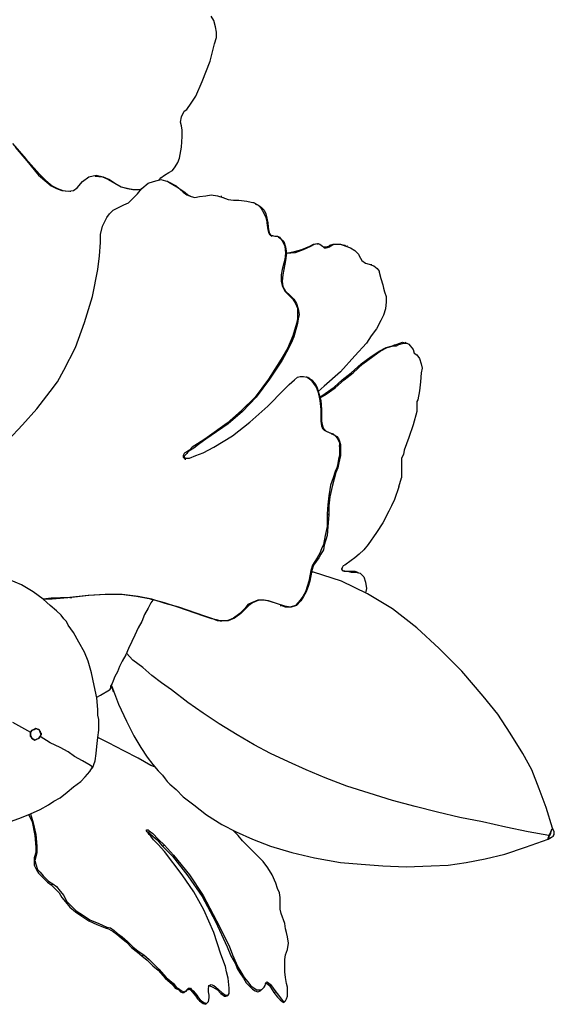
# Model space of a CAD drawing. Units: inches. Extents: x -20.5 to 70.8, y -61.6 to 7.8.
# Drawn here: x 10.4 to 18.6, y -26.3 to -11.2 of the extents above; entities that cross this region are included whole.
import ezdxf

# ---------------------------------------------------------------- set-up
doc = ezdxf.new("R2010")
doc.units = ezdxf.units.IN
doc.header["$MEASUREMENT"] = 0
doc.layers.add('Layer 1', color=7, linetype='Continuous', true_color=0x000000)

msp = doc.modelspace()

# ---------------------------------------------------------------- linework, layer by layer
at = {"layer": 'Layer 1', "color": 18, "lineweight": 25, "true_color": 0x000000}
for points in [[(13.363, -11.165), (13.322, -11.096)], [(13.391, -11.262), (13.363, -11.165)], [(13.405, -11.345), (13.391, -11.262)], [(13.405, -11.427), (13.405, -11.345)], [(13.377, -11.524), (13.405, -11.427)], [(13.308, -11.787), (13.377, -11.524)], [(13.184, -12.104), (13.308, -11.787)], [(13.087, -12.325), (13.184, -12.104)], [(13.018, -12.436), (13.087, -12.325)], [(12.866, -12.643), (12.907, -12.56)], [(12.907, -12.56), (12.949, -12.532)], [(12.949, -12.532), (13.018, -12.436)], [(12.852, -12.726), (12.866, -12.643)], [(12.866, -12.781), (12.852, -12.726)], [(12.88, -12.85), (12.866, -12.781)], [(12.88, -12.947), (12.88, -12.85)], [(12.866, -13.113), (12.88, -12.947)], [(10.269, -13.057), (10.476, -13.292)], [(10.311, -13.113), (10.49, -13.32)], [(12.838, -13.278), (12.866, -13.113)], [(10.476, -13.292), (10.684, -13.527)], [(10.49, -13.32), (10.67, -13.541)], [(12.811, -13.347), (12.838, -13.278)], [(12.673, -13.499), (12.728, -13.472)], [(12.728, -13.472), (12.769, -13.416)], [(12.769, -13.416), (12.811, -13.347)], [(10.684, -13.527), (10.67, -13.541)], [(10.67, -13.541), (10.766, -13.624)], [(10.684, -13.527), (10.78, -13.624)], [(10.766, -13.624), (10.863, -13.707)], [(10.78, -13.624), (10.877, -13.707)], [(11.347, -13.637), (11.443, -13.568)], [(11.443, -13.568), (11.554, -13.541)], [(11.54, -13.555), (11.651, -13.568)], [(11.554, -13.541), (11.664, -13.568)], [(11.651, -13.568), (11.747, -13.61)], [(11.664, -13.568), (11.761, -13.61)], [(11.747, -13.61), (11.844, -13.665)], [(11.761, -13.61), (11.844, -13.665)], [(12.438, -13.637), (12.548, -13.61)], [(12.521, -13.624), (12.548, -13.582)], [(12.548, -13.582), (12.604, -13.541)], [(12.548, -13.61), (12.659, -13.637)], [(12.604, -13.541), (12.673, -13.499)], [(10.863, -13.707), (10.946, -13.748)], [(10.877, -13.707), (10.96, -13.748)], [(10.946, -13.748), (11.029, -13.776)], [(10.96, -13.748), (11.043, -13.776)], [(11.029, -13.776), (11.126, -13.789)], [(11.043, -13.776), (11.126, -13.789)], [(11.126, -13.789), (11.209, -13.776)], [(11.209, -13.776), (11.264, -13.734)], [(11.264, -13.734), (11.347, -13.637)], [(11.844, -13.665), (11.941, -13.72)], [(11.844, -13.665), (11.941, -13.72)], [(11.941, -13.72), (12.037, -13.748)], [(11.941, -13.72), (12.051, -13.748)], [(12.037, -13.748), (12.12, -13.762)], [(12.051, -13.748), (12.134, -13.762)], [(12.12, -13.762), (12.203, -13.762)], [(12.134, -13.762), (12.217, -13.762)], [(12.189, -13.831), (12.258, -13.748)], [(12.203, -13.762), (12.217, -13.762)], [(12.217, -13.762), (12.244, -13.762)], [(12.258, -13.748), (12.355, -13.665)], [(12.355, -13.665), (12.438, -13.637)], [(12.659, -13.637), (12.645, -13.637)], [(12.659, -13.637), (12.673, -13.651)], [(12.659, -13.637), (12.783, -13.707)], [(12.673, -13.651), (12.797, -13.72)], [(12.783, -13.707), (12.894, -13.803)], [(12.797, -13.72), (12.921, -13.803)], [(11.153, -13.789), (11.167, -13.789)], [(12.051, -13.969), (12.12, -13.9)], [(12.12, -13.9), (12.189, -13.831)], [(12.894, -13.803), (12.921, -13.803)], [(12.894, -13.803), (12.949, -13.845)], [(12.921, -13.803), (12.963, -13.845)], [(12.949, -13.845), (13.018, -13.872)], [(12.963, -13.845), (13.018, -13.872)], [(13.018, -13.872), (13.073, -13.886)], [(13.073, -13.886), (13.142, -13.872)], [(13.142, -13.872), (13.239, -13.858)], [(13.239, -13.858), (13.322, -13.845)], [(13.322, -13.845), (13.419, -13.858)], [(13.419, -13.858), (13.501, -13.886)], [(13.488, -13.872), (13.474, -13.872)], [(13.501, -13.886), (13.515, -13.886)], [(13.501, -13.886), (13.584, -13.914)], [(13.584, -13.914), (13.667, -13.928)], [(13.667, -13.928), (13.75, -13.928)], [(13.75, -13.928), (13.874, -13.941)], [(11.816, -14.08), (11.927, -14.024)], [(11.927, -14.024), (11.982, -13.997)], [(11.982, -13.997), (12.051, -13.969)], [(13.874, -13.941), (13.985, -13.969)], [(13.985, -13.969), (13.971, -13.969)], [(13.985, -13.969), (14.04, -13.997)], [(13.999, -13.983), (14.054, -14.01)], [(14.04, -13.997), (14.082, -14.038)], [(14.054, -14.01), (14.095, -14.038)], [(14.082, -14.038), (14.109, -14.08)], [(14.095, -14.038), (14.137, -14.08)], [(11.651, -14.328), (11.72, -14.19)], [(11.72, -14.19), (11.761, -14.135)], [(11.761, -14.135), (11.816, -14.08)], [(14.109, -14.08), (14.137, -14.135)], [(14.137, -14.08), (14.164, -14.135)], [(14.137, -14.135), (14.164, -14.19)], [(14.164, -14.135), (14.178, -14.204)], [(14.164, -14.19), (14.178, -14.259)], [(14.178, -14.204), (14.192, -14.273)], [(11.623, -14.452), (11.651, -14.328)], [(14.178, -14.259), (14.178, -14.273)], [(14.178, -14.273), (14.192, -14.287)], [(14.178, -14.273), (14.192, -14.383)], [(14.192, -14.273), (14.192, -14.287)], [(14.192, -14.287), (14.206, -14.383)], [(11.623, -14.577), (11.623, -14.452)], [(14.192, -14.383), (14.206, -14.425)], [(14.206, -14.383), (14.22, -14.439)], [(14.206, -14.425), (14.22, -14.452)], [(14.22, -14.439), (14.234, -14.466)], [(14.22, -14.452), (14.247, -14.466)], [(14.234, -14.466), (14.261, -14.48)], [(14.247, -14.466), (14.303, -14.48)], [(14.303, -14.48), (14.344, -14.48)], [(14.344, -14.48), (14.372, -14.494)], [(14.358, -14.494), (14.344, -14.48)], [(14.358, -14.494), (14.385, -14.508)], [(14.372, -14.494), (14.413, -14.549)], [(14.385, -14.508), (14.441, -14.563)], [(11.609, -14.784), (11.623, -14.577)], [(14.413, -14.549), (14.455, -14.632)], [(14.441, -14.563), (14.468, -14.646)], [(14.455, -14.632), (14.468, -14.743)], [(14.468, -14.646), (14.482, -14.743)], [(14.717, -14.687), (14.841, -14.632)], [(14.745, -14.687), (14.855, -14.632)], [(14.841, -14.632), (14.897, -14.604)], [(14.841, -14.632), (14.855, -14.632)], [(14.855, -14.632), (14.91, -14.604)], [(14.897, -14.604), (14.952, -14.591)], [(14.91, -14.604), (14.966, -14.591)], [(14.952, -14.591), (14.966, -14.604)], [(14.966, -14.591), (14.993, -14.604)], [(14.979, -14.604), (14.966, -14.591)], [(14.993, -14.604), (15.035, -14.632)], [(15.035, -14.632), (15.062, -14.66)], [(15.048, -14.646), (15.076, -14.646)], [(15.062, -14.66), (15.09, -14.66)], [(15.076, -14.646), (15.131, -14.632)], [(15.09, -14.66), (15.145, -14.646)], [(15.131, -14.632), (15.145, -14.618)], [(15.145, -14.618), (15.2, -14.604)], [(15.145, -14.618), (15.159, -14.632)], [(15.145, -14.646), (15.159, -14.632)], [(15.159, -14.632), (15.214, -14.604)], [(15.2, -14.604), (15.297, -14.604)], [(15.214, -14.604), (15.311, -14.604)], [(15.297, -14.604), (15.38, -14.618)], [(15.311, -14.604), (15.394, -14.632)], [(15.38, -14.618), (15.394, -14.632)], [(15.394, -14.632), (15.463, -14.66)], [(15.421, -14.632), (15.408, -14.632)], [(15.463, -14.66), (15.532, -14.701)], [(11.581, -14.991), (11.609, -14.784)], [(14.468, -14.743), (14.455, -14.839)], [(14.482, -14.743), (14.468, -14.853)], [(14.482, -14.743), (14.606, -14.715)], [(14.482, -14.743), (14.62, -14.729)], [(14.606, -14.715), (14.717, -14.687)], [(14.62, -14.729), (14.745, -14.687)], [(15.532, -14.701), (15.587, -14.756)], [(15.587, -14.756), (15.601, -14.784)], [(15.601, -14.784), (15.642, -14.853)], [(14.441, -14.894), (14.413, -14.991)], [(14.455, -14.839), (14.441, -14.894)], [(14.441, -14.894), (14.455, -14.908)], [(14.455, -14.908), (14.441, -14.991)], [(14.468, -14.853), (14.455, -14.908)], [(15.642, -14.853), (15.698, -14.894)], [(15.698, -14.894), (15.753, -14.908)], [(15.753, -14.908), (15.822, -14.936)], [(15.794, -14.922), (15.767, -14.922)], [(15.822, -14.936), (15.877, -14.977)], [(15.877, -14.977), (15.905, -15.019)], [(11.499, -15.406), (11.581, -14.991)], [(14.413, -14.991), (14.399, -15.074)], [(14.399, -15.074), (14.399, -15.171)], [(14.427, -15.074), (14.413, -15.171)], [(14.441, -14.991), (14.427, -15.074)], [(15.905, -15.019), (15.905, -15.033)], [(15.905, -15.033), (15.933, -15.129)], [(15.933, -15.129), (15.96, -15.226)], [(14.399, -15.171), (14.413, -15.24)], [(14.413, -15.171), (14.427, -15.254)], [(14.413, -15.24), (14.455, -15.323)], [(14.427, -15.254), (14.468, -15.323)], [(15.96, -15.226), (15.974, -15.281)], [(15.974, -15.281), (15.988, -15.336)], [(11.374, -15.806), (11.499, -15.406)], [(14.455, -15.323), (14.524, -15.392)], [(14.468, -15.323), (14.537, -15.392)], [(14.524, -15.392), (14.537, -15.392)], [(14.524, -15.392), (14.579, -15.447)], [(14.537, -15.392), (14.593, -15.447)], [(15.988, -15.336), (16.015, -15.406)], [(16.015, -15.406), (16.015, -15.488)], [(14.579, -15.447), (14.62, -15.516)], [(14.593, -15.447), (14.634, -15.516)], [(14.62, -15.516), (14.648, -15.585)], [(14.634, -15.516), (14.662, -15.599)], [(14.648, -15.585), (14.648, -15.682)], [(16.015, -15.488), (16.002, -15.599)], [(14.648, -15.682), (14.648, -15.751)], [(14.662, -15.599), (14.676, -15.682)], [(14.676, -15.682), (14.662, -15.751)], [(15.974, -15.696), (15.933, -15.778)], [(16.002, -15.599), (15.974, -15.696)], [(11.236, -16.193), (11.374, -15.806)], [(14.634, -15.82), (14.579, -16.013)], [(14.648, -15.82), (14.593, -16.027)], [(14.648, -15.751), (14.634, -15.82)], [(14.662, -15.751), (14.648, -15.82)], [(15.933, -15.778), (15.863, -15.903)], [(14.579, -16.013), (14.537, -16.11)], [(14.593, -16.027), (14.551, -16.124)], [(14.579, -16.013), (14.593, -16.027)], [(15.781, -16.013), (15.712, -16.124)], [(15.863, -15.903), (15.781, -16.013)], [(11.057, -16.538), (11.236, -16.193)], [(14.537, -16.11), (14.496, -16.207)], [(14.551, -16.124), (14.51, -16.207)], [(15.712, -16.124), (15.532, -16.317)], [(15.905, -16.248), (16.015, -16.193)], [(15.919, -16.248), (16.029, -16.193)], [(16.015, -16.193), (16.112, -16.165)], [(16.029, -16.193), (16.126, -16.165)], [(16.112, -16.165), (16.14, -16.151)], [(16.112, -16.165), (16.126, -16.165)], [(16.126, -16.165), (16.167, -16.165)], [(16.14, -16.151), (16.181, -16.138)], [(16.167, -16.165), (16.195, -16.151)], [(16.181, -16.138), (16.264, -16.11)], [(16.195, -16.151), (16.278, -16.124)], [(16.264, -16.11), (16.305, -16.124)], [(16.278, -16.124), (16.333, -16.124)], [(16.319, -16.124), (16.305, -16.11)], [(16.333, -16.124), (16.361, -16.138)], [(16.361, -16.138), (16.43, -16.22)], [(14.496, -16.207), (14.399, -16.372)], [(14.51, -16.207), (14.413, -16.386)], [(15.532, -16.317), (15.311, -16.566)], [(15.629, -16.442), (15.781, -16.331)], [(15.656, -16.442), (15.808, -16.331)], [(15.781, -16.331), (15.905, -16.248)], [(15.808, -16.331), (15.919, -16.248)], [(16.43, -16.22), (16.444, -16.276)], [(16.444, -16.276), (16.485, -16.303)], [(16.485, -16.303), (16.526, -16.359)], [(14.399, -16.372), (14.206, -16.676)], [(14.413, -16.386), (14.22, -16.676)], [(15.477, -16.58), (15.629, -16.442)], [(15.504, -16.58), (15.656, -16.442)], [(16.526, -16.359), (16.554, -16.442)], [(16.554, -16.442), (16.568, -16.511)], [(10.96, -16.718), (11.057, -16.538)], [(14.606, -16.69), (14.648, -16.649)], [(14.648, -16.649), (14.689, -16.635)], [(14.689, -16.635), (14.745, -16.635)], [(14.745, -16.635), (14.8, -16.649)], [(14.8, -16.649), (14.786, -16.649)], [(14.8, -16.649), (14.855, -16.69)], [(14.814, -16.649), (14.827, -16.663)], [(15.311, -16.566), (15.062, -16.787)], [(15.339, -16.69), (15.477, -16.58)], [(15.366, -16.69), (15.504, -16.58)], [(16.554, -16.58), (16.54, -16.718)], [(16.568, -16.511), (16.554, -16.58)], [(10.849, -16.87), (10.96, -16.718)], [(14.206, -16.676), (13.999, -16.953)], [(14.22, -16.676), (14.013, -16.953)], [(14.441, -16.842), (14.524, -16.759)], [(14.524, -16.759), (14.606, -16.69)], [(14.827, -16.663), (14.869, -16.69)], [(14.855, -16.69), (14.897, -16.745)], [(14.869, -16.69), (14.924, -16.745)], [(14.897, -16.745), (14.938, -16.801)], [(14.924, -16.745), (14.952, -16.814)], [(14.938, -16.801), (14.966, -16.884)], [(15.062, -16.787), (14.966, -16.87)], [(15.076, -16.897), (15.214, -16.801)], [(15.214, -16.801), (15.339, -16.69)], [(15.228, -16.814), (15.366, -16.69)], [(16.54, -16.718), (16.526, -16.856)], [(10.642, -17.132), (10.849, -16.87)], [(13.999, -16.953), (13.792, -17.16)], [(14.013, -16.953), (13.805, -17.174)], [(13.999, -16.953), (14.013, -16.953)], [(14.192, -17.091), (14.441, -16.842)], [(14.952, -16.814), (14.979, -16.897)], [(14.966, -16.884), (14.993, -17.008)], [(14.979, -16.897), (15.007, -17.008)], [(14.993, -16.953), (15.076, -16.897)], [(14.993, -16.966), (15.09, -16.911)], [(15.076, -16.897), (15.09, -16.911)], [(15.09, -16.911), (15.228, -16.814)], [(16.526, -16.856), (16.499, -16.994)], [(13.916, -17.339), (14.192, -17.091)], [(14.993, -17.008), (15.007, -17.146)], [(15.007, -17.008), (15.021, -17.146)], [(16.499, -16.994), (16.485, -17.022)], [(16.485, -17.022), (16.485, -17.077)], [(16.485, -17.077), (16.485, -17.146)], [(10.421, -17.381), (10.642, -17.132)], [(13.792, -17.16), (13.571, -17.353)], [(13.805, -17.174), (13.584, -17.367)], [(15.007, -17.146), (15.007, -17.215)], [(15.007, -17.215), (15.021, -17.229)], [(15.007, -17.215), (15.007, -17.326)], [(15.021, -17.146), (15.021, -17.229)], [(15.021, -17.229), (15.021, -17.326)], [(16.485, -17.174), (16.43, -17.381)], [(16.485, -17.146), (16.485, -17.174)], [(10.2, -17.616), (10.421, -17.381)], [(13.571, -17.353), (13.225, -17.602)], [(13.584, -17.367), (13.239, -17.602)], [(13.653, -17.547), (13.916, -17.339)], [(15.007, -17.326), (15.021, -17.395)], [(15.021, -17.326), (15.035, -17.395)], [(15.021, -17.395), (15.035, -17.436)], [(15.035, -17.395), (15.048, -17.436)], [(16.43, -17.381), (16.361, -17.574)], [(13.363, -17.726), (13.653, -17.547)], [(15.035, -17.436), (15.062, -17.464)], [(15.048, -17.436), (15.09, -17.477)], [(15.062, -17.464), (15.145, -17.505)], [(15.09, -17.477), (15.145, -17.505)], [(15.145, -17.505), (15.2, -17.519)], [(15.173, -17.519), (15.159, -17.505)], [(15.173, -17.519), (15.214, -17.533)], [(15.2, -17.519), (15.242, -17.56)], [(15.214, -17.533), (15.256, -17.56)], [(15.242, -17.56), (15.269, -17.602)], [(15.256, -17.56), (15.283, -17.588)], [(13.115, -17.671), (13.032, -17.726)], [(13.129, -17.685), (13.059, -17.74)], [(13.225, -17.602), (13.115, -17.671)], [(13.239, -17.602), (13.129, -17.685)], [(15.269, -17.602), (15.297, -17.657)], [(15.283, -17.588), (15.297, -17.629)], [(15.297, -17.629), (15.311, -17.685)], [(15.297, -17.657), (15.297, -17.698)], [(15.297, -17.712), (15.297, -17.698)], [(15.297, -17.698), (15.297, -17.712)], [(15.297, -17.712), (15.297, -17.754)], [(15.311, -17.685), (15.311, -17.768)], [(16.361, -17.574), (16.292, -17.768)], [(12.907, -17.823), (12.894, -17.85)], [(12.894, -17.85), (12.894, -17.864)], [(12.921, -17.809), (12.907, -17.823)], [(12.921, -17.85), (12.907, -17.864)], [(12.949, -17.795), (12.921, -17.809)], [(12.935, -17.837), (12.921, -17.85)], [(12.949, -17.823), (12.935, -17.837)], [(12.99, -17.768), (12.949, -17.795)], [(12.963, -17.795), (12.949, -17.823)], [(13.004, -17.768), (12.963, -17.795)], [(13.032, -17.726), (12.99, -17.768)], [(12.99, -17.892), (13.087, -17.85)], [(13.059, -17.74), (13.004, -17.768)], [(13.087, -17.85), (13.198, -17.809)], [(13.198, -17.809), (13.363, -17.726)], [(15.297, -17.85), (15.283, -17.906)], [(15.297, -17.754), (15.311, -17.768)], [(15.297, -17.754), (15.297, -17.85)], [(15.311, -17.85), (15.297, -17.919)], [(15.311, -17.768), (15.311, -17.85)], [(16.278, -17.837), (16.25, -17.892)], [(16.292, -17.768), (16.278, -17.837)], [(12.894, -17.864), (12.894, -17.878)], [(12.894, -17.878), (12.907, -17.878)], [(12.894, -17.878), (12.907, -17.892)], [(12.907, -17.864), (12.907, -17.878)], [(12.907, -17.878), (12.921, -17.892)], [(12.907, -17.892), (12.935, -17.892)], [(12.921, -17.892), (12.921, -17.906)], [(12.921, -17.906), (12.935, -17.906)], [(12.935, -17.892), (12.99, -17.892)], [(15.269, -17.975), (15.256, -18.044)], [(15.283, -17.906), (15.269, -17.975)], [(15.283, -17.989), (15.269, -18.044)], [(15.297, -17.919), (15.283, -17.989)], [(16.25, -17.892), (16.25, -17.961)], [(16.25, -17.961), (16.25, -18.016)], [(15.228, -18.099), (15.2, -18.196)], [(15.242, -18.113), (15.214, -18.21)], [(15.256, -18.044), (15.228, -18.099)], [(15.228, -18.099), (15.242, -18.113)], [(15.269, -18.044), (15.242, -18.113)], [(16.25, -18.016), (16.25, -18.099)], [(16.25, -18.099), (16.25, -18.168)], [(15.159, -18.306), (15.131, -18.472)], [(15.187, -18.306), (15.145, -18.486)], [(15.2, -18.196), (15.159, -18.306)], [(15.214, -18.21), (15.187, -18.306)], [(16.209, -18.334), (16.25, -18.196)], [(16.25, -18.168), (16.25, -18.196)], [(16.209, -18.334), (16.14, -18.527)], [(15.118, -18.61), (15.104, -18.748)], [(15.131, -18.472), (15.118, -18.61)], [(15.145, -18.486), (15.131, -18.624)], [(16.14, -18.527), (16.098, -18.624)], [(15.104, -18.748), (15.131, -18.762)], [(15.104, -18.748), (15.104, -18.942)], [(15.131, -18.762), (15.118, -18.942)], [(15.131, -18.624), (15.131, -18.762)], [(16.057, -18.707), (15.96, -18.886)], [(16.098, -18.624), (16.057, -18.707)], [(15.96, -18.886), (15.863, -19.038)], [(15.104, -18.942), (15.076, -19.08)], [(15.118, -18.942), (15.104, -19.08)], [(15.863, -19.038), (15.739, -19.218)], [(15.048, -19.218), (15.021, -19.287)], [(15.076, -19.08), (15.048, -19.218)], [(15.104, -19.08), (15.062, -19.232)], [(15.739, -19.218), (15.67, -19.301)], [(14.993, -19.356), (14.952, -19.425)], [(15.007, -19.37), (14.979, -19.425)], [(15.021, -19.287), (14.993, -19.356)], [(15.048, -19.301), (15.007, -19.37)], [(15.062, -19.232), (15.048, -19.301)], [(15.601, -19.37), (15.532, -19.425)], [(15.67, -19.301), (15.601, -19.37)], [(14.952, -19.425), (14.883, -19.536)], [(14.979, -19.425), (14.897, -19.536)], [(14.952, -19.425), (14.979, -19.425)], [(15.477, -19.467), (15.38, -19.536)], [(15.532, -19.425), (15.477, -19.467)], [(14.855, -19.618), (14.841, -19.701)], [(14.883, -19.536), (14.855, -19.618)], [(14.869, -19.618), (14.855, -19.701)], [(14.897, -19.536), (14.869, -19.618)], [(14.897, -19.646), (14.869, -19.646)], [(15.325, -19.784), (14.897, -19.646)], [(15.325, -19.591), (15.325, -19.605)], [(15.339, -19.591), (15.325, -19.591)], [(15.325, -19.605), (15.339, -19.605)], [(15.352, -19.549), (15.339, -19.577)], [(15.339, -19.577), (15.339, -19.591)], [(15.339, -19.605), (15.339, -19.618)], [(15.339, -19.618), (15.366, -19.632)], [(15.38, -19.536), (15.352, -19.549)], [(15.352, -19.618), (15.408, -19.632)], [(15.366, -19.632), (15.421, -19.632)], [(15.408, -19.632), (15.463, -19.632)], [(15.421, -19.632), (15.477, -19.646)], [(15.463, -19.632), (15.477, -19.646)], [(15.463, -19.632), (15.532, -19.632)], [(15.477, -19.646), (15.546, -19.646)], [(15.532, -19.632), (15.573, -19.646)], [(15.546, -19.646), (15.615, -19.66)], [(15.587, -19.66), (15.573, -19.646)], [(15.615, -19.66), (15.67, -19.715)], [(10.407, -19.839), (10.214, -19.757)], [(14.827, -19.784), (14.8, -19.867)], [(14.841, -19.784), (14.814, -19.867)], [(14.841, -19.701), (14.827, -19.784)], [(14.827, -19.784), (14.841, -19.784)], [(14.855, -19.701), (14.841, -19.784)], [(15.725, -19.978), (15.325, -19.784)], [(15.67, -19.715), (15.698, -19.798)], [(15.698, -19.798), (15.712, -19.895)], [(10.587, -19.95), (10.407, -19.839)], [(10.739, -20.06), (10.587, -19.95)], [(14.772, -19.95), (14.731, -20.019)], [(14.786, -19.95), (14.745, -20.019)], [(14.8, -19.867), (14.772, -19.95)], [(14.814, -19.867), (14.786, -19.95)], [(15.712, -19.895), (15.698, -19.964)], [(16.112, -20.212), (15.725, -19.978)], [(10.863, -20.047), (10.739, -20.06)], [(10.849, -20.157), (10.739, -20.06)], [(10.877, -20.06), (10.753, -20.06)], [(11.153, -20.033), (10.863, -20.047)], [(11.181, -20.033), (10.877, -20.06)], [(11.43, -20.005), (11.153, -20.033)], [(11.153, -20.033), (11.181, -20.033)], [(11.443, -20.005), (11.181, -20.033)], [(11.692, -19.991), (11.43, -20.005)], [(11.706, -19.991), (11.443, -20.005)], [(11.941, -19.991), (11.692, -19.991)], [(11.954, -19.991), (11.706, -19.991)], [(12.175, -20.019), (11.941, -19.991)], [(12.203, -20.019), (11.954, -19.991)], [(12.396, -20.06), (12.175, -20.019)], [(12.41, -20.06), (12.203, -20.019)], [(12.396, -20.116), (12.355, -20.199)], [(12.396, -20.06), (12.41, -20.06)], [(12.604, -20.116), (12.396, -20.06)], [(12.424, -20.074), (12.396, -20.116)], [(12.617, -20.13), (12.41, -20.06)], [(12.811, -20.185), (12.604, -20.116)], [(12.825, -20.185), (12.617, -20.13)], [(13.943, -20.116), (13.888, -20.143)], [(13.957, -20.116), (13.902, -20.157)], [(14.04, -20.074), (13.943, -20.116)], [(14.054, -20.074), (13.957, -20.116)], [(14.123, -20.074), (14.04, -20.074)], [(14.137, -20.074), (14.054, -20.074)], [(14.192, -20.088), (14.123, -20.074)], [(14.206, -20.088), (14.137, -20.074)], [(14.33, -20.13), (14.192, -20.088)], [(14.33, -20.13), (14.206, -20.088)], [(14.455, -20.171), (14.33, -20.13)], [(14.689, -20.074), (14.62, -20.157)], [(14.703, -20.088), (14.634, -20.157)], [(14.731, -20.019), (14.689, -20.074)], [(14.745, -20.019), (14.703, -20.088)], [(10.946, -20.24), (10.849, -20.157)], [(11.015, -20.309), (10.946, -20.24)], [(12.355, -20.199), (12.3, -20.295)], [(13.211, -20.323), (12.811, -20.185)], [(13.225, -20.323), (12.825, -20.185)], [(13.764, -20.281), (13.667, -20.351)], [(13.778, -20.281), (13.681, -20.351)], [(13.847, -20.199), (13.764, -20.281)], [(13.861, -20.199), (13.778, -20.281)], [(13.888, -20.143), (13.847, -20.199)], [(13.847, -20.199), (13.861, -20.199)], [(13.902, -20.157), (13.861, -20.199)], [(14.385, -20.157), (14.399, -20.157)], [(14.468, -20.185), (14.399, -20.157)], [(14.455, -20.171), (14.468, -20.185)], [(14.537, -20.185), (14.455, -20.171)], [(14.551, -20.185), (14.468, -20.185)], [(14.62, -20.157), (14.537, -20.185)], [(14.634, -20.157), (14.551, -20.185)], [(16.485, -20.502), (16.112, -20.212)], [(11.057, -20.364), (11.015, -20.309)], [(11.098, -20.406), (11.057, -20.364)], [(11.126, -20.461), (11.098, -20.406)], [(12.258, -20.406), (12.203, -20.502)], [(12.3, -20.295), (12.258, -20.406)], [(13.336, -20.364), (13.211, -20.323)], [(13.35, -20.364), (13.225, -20.323)], [(13.405, -20.378), (13.336, -20.364)], [(13.419, -20.392), (13.35, -20.364)], [(13.46, -20.392), (13.405, -20.378)], [(13.488, -20.392), (13.419, -20.392)], [(13.46, -20.392), (13.488, -20.392)], [(13.515, -20.392), (13.46, -20.392)], [(13.529, -20.392), (13.488, -20.392)], [(13.571, -20.392), (13.515, -20.392)], [(13.584, -20.392), (13.529, -20.392)], [(13.667, -20.351), (13.571, -20.392)], [(13.681, -20.351), (13.584, -20.392)], [(11.209, -20.572), (11.126, -20.461)], [(11.291, -20.723), (11.209, -20.572)], [(12.203, -20.502), (12.148, -20.613)], [(16.83, -20.82), (16.485, -20.502)], [(11.374, -20.875), (11.291, -20.723)], [(12.106, -20.71), (12.051, -20.82)], [(12.148, -20.613), (12.106, -20.71)], [(11.43, -21.014), (11.374, -20.875)], [(12.051, -20.82), (12.01, -20.917)], [(12.12, -21), (12.023, -20.889)], [(12.12, -21), (12.023, -20.889)], [(17.176, -21.166), (16.83, -20.82)], [(11.485, -21.193), (11.43, -21.014)], [(11.954, -21.014), (11.913, -21.096)], [(12.01, -20.917), (11.954, -21.014)], [(12.272, -21.11), (12.12, -21)], [(12.272, -21.11), (12.12, -21)], [(11.526, -21.387), (11.485, -21.193)], [(11.885, -21.179), (11.844, -21.248)], [(11.913, -21.096), (11.885, -21.179)], [(12.41, -21.235), (12.272, -21.11)], [(12.41, -21.235), (12.272, -21.11)], [(17.507, -21.552), (17.176, -21.166)], [(11.816, -21.317), (11.802, -21.359)], [(11.844, -21.248), (11.816, -21.317)], [(12.562, -21.345), (12.41, -21.235)], [(12.562, -21.345), (12.41, -21.235)], [(12.714, -21.456), (12.562, -21.345)], [(12.714, -21.456), (12.562, -21.345)], [(11.568, -21.58), (11.526, -21.387)], [(11.623, -21.538), (11.761, -21.456)], [(11.775, -21.428), (11.761, -21.456)], [(11.761, -21.456), (11.775, -21.442)], [(11.802, -21.359), (11.775, -21.4)], [(11.775, -21.4), (11.775, -21.428)], [(11.775, -21.442), (11.789, -21.414)], [(11.789, -21.387), (11.816, -21.483)], [(11.789, -21.387), (11.899, -21.677)], [(11.789, -21.414), (11.789, -21.4)], [(11.816, -21.483), (11.83, -21.483)], [(12.963, -21.649), (12.714, -21.456)], [(12.963, -21.649), (12.714, -21.456)], [(11.568, -21.566), (11.623, -21.538)], [(11.581, -21.759), (11.568, -21.58)], [(17.728, -21.829), (17.507, -21.552)], [(11.581, -21.842), (11.581, -21.759)], [(11.899, -21.677), (12.023, -21.939)], [(13.198, -21.815), (12.963, -21.649)], [(13.198, -21.815), (12.963, -21.649)], [(11.595, -21.911), (11.581, -21.842)], [(11.595, -21.994), (11.595, -21.911)], [(12.023, -21.939), (12.134, -22.16)], [(13.446, -21.98), (13.198, -21.815)], [(13.446, -21.98), (13.198, -21.815)], [(17.922, -22.119), (17.728, -21.829)], [(10.269, -21.953), (10.545, -22.105)], [(10.545, -22.105), (10.573, -22.077)], [(10.573, -22.077), (10.545, -22.105)], [(10.573, -22.077), (10.601, -22.063)], [(10.601, -22.063), (10.573, -22.077)], [(10.601, -22.063), (10.628, -22.05)], [(10.628, -22.05), (10.601, -22.063)], [(10.628, -22.05), (10.67, -22.063)], [(10.67, -22.063), (10.628, -22.05)], [(10.67, -22.063), (10.697, -22.091)], [(10.684, -22.077), (10.67, -22.063)], [(10.697, -22.105), (10.684, -22.077)], [(10.697, -22.091), (10.697, -22.105)], [(11.581, -22.188), (11.595, -22.077)], [(11.595, -22.077), (11.595, -21.994)], [(13.722, -22.146), (13.446, -21.98)], [(13.722, -22.146), (13.446, -21.98)], [(10.545, -22.105), (10.545, -22.132)], [(10.545, -22.119), (10.545, -22.105)], [(10.545, -22.132), (10.545, -22.119)], [(10.545, -22.132), (10.545, -22.16)], [(10.545, -22.16), (10.545, -22.132)], [(10.545, -22.16), (10.559, -22.188)], [(10.545, -22.174), (10.545, -22.16)], [(10.559, -22.188), (10.545, -22.174)], [(10.559, -22.188), (10.587, -22.215)], [(10.573, -22.215), (10.559, -22.188)], [(10.587, -22.215), (10.573, -22.215)], [(10.587, -22.215), (10.615, -22.229)], [(10.615, -22.229), (10.587, -22.215)], [(10.615, -22.229), (10.642, -22.215)], [(10.642, -22.215), (10.615, -22.229)], [(10.642, -22.215), (10.67, -22.201)], [(10.67, -22.201), (10.642, -22.215)], [(10.67, -22.201), (10.697, -22.174)], [(10.697, -22.174), (10.67, -22.201)], [(10.697, -22.105), (10.711, -22.119)], [(10.711, -22.146), (10.697, -22.105)], [(10.711, -22.146), (10.697, -22.16)], [(10.697, -22.174), (10.711, -22.146)], [(10.697, -22.16), (10.697, -22.174)], [(10.849, -22.271), (10.697, -22.174)], [(10.711, -22.119), (10.711, -22.146)], [(11.568, -22.326), (11.581, -22.188)], [(11.747, -22.271), (11.581, -22.188)], [(12.134, -22.16), (12.244, -22.34)], [(13.985, -22.298), (13.722, -22.146)], [(13.985, -22.298), (13.722, -22.146)], [(18.115, -22.436), (17.922, -22.119)], [(11.001, -22.34), (10.849, -22.271)], [(11.126, -22.409), (11.001, -22.34)], [(11.554, -22.436), (11.568, -22.326)], [(11.982, -22.395), (11.747, -22.271)], [(12.203, -22.505), (11.982, -22.395)], [(12.244, -22.34), (12.341, -22.492)], [(14.234, -22.436), (13.985, -22.298)], [(14.234, -22.436), (13.985, -22.298)], [(11.222, -22.478), (11.126, -22.409)], [(11.347, -22.547), (11.222, -22.478)], [(11.443, -22.602), (11.347, -22.547)], [(11.499, -22.657), (11.54, -22.547)], [(11.54, -22.547), (11.554, -22.436)], [(12.396, -22.616), (12.203, -22.505)], [(12.341, -22.492), (12.424, -22.602)], [(14.51, -22.561), (14.234, -22.436)], [(14.51, -22.561), (14.234, -22.436)], [(18.253, -22.685), (18.115, -22.436)], [(11.485, -22.63), (11.443, -22.602)], [(11.457, -22.713), (11.499, -22.643)], [(11.499, -22.643), (11.485, -22.63)], [(12.465, -22.643), (12.396, -22.616)], [(12.424, -22.602), (12.507, -22.699)], [(12.507, -22.699), (12.576, -22.768)], [(14.786, -22.685), (14.51, -22.561)], [(14.786, -22.685), (14.51, -22.561)], [(15.076, -22.809), (14.786, -22.685)], [(15.076, -22.809), (14.786, -22.685)], [(18.364, -22.975), (18.253, -22.685)], [(11.319, -22.864), (11.388, -22.795)], [(11.388, -22.795), (11.457, -22.713)], [(12.576, -22.768), (12.617, -22.823)], [(12.617, -22.823), (12.645, -22.864)], [(15.408, -22.934), (15.076, -22.809)], [(15.408, -22.934), (15.076, -22.809)], [(11.112, -23.03), (11.209, -22.947)], [(11.209, -22.947), (11.319, -22.864)], [(12.645, -22.864), (12.686, -22.906)], [(12.686, -22.906), (12.783, -22.989)], [(12.783, -22.989), (12.894, -23.099)], [(15.753, -23.044), (15.408, -22.934)], [(15.753, -23.044), (15.408, -22.934)], [(18.474, -23.265), (18.364, -22.975)], [(10.905, -23.168), (11.001, -23.113)], [(11.001, -23.113), (11.112, -23.03)], [(12.894, -23.099), (13.059, -23.224)], [(16.112, -23.155), (15.753, -23.044)], [(16.112, -23.155), (15.753, -23.044)], [(16.457, -23.251), (16.112, -23.155)], [(16.457, -23.251), (16.112, -23.155)], [(10.545, -23.362), (10.697, -23.293)], [(10.697, -23.293), (10.822, -23.224)], [(10.822, -23.224), (10.905, -23.168)], [(13.059, -23.224), (13.253, -23.376)], [(16.803, -23.334), (16.457, -23.251)], [(16.803, -23.334), (16.457, -23.251)], [(18.571, -23.583), (18.474, -23.265)], [(10.255, -23.472), (10.407, -23.417)], [(10.407, -23.417), (10.545, -23.362)], [(10.518, -23.376), (10.573, -23.486)], [(10.545, -23.362), (10.587, -23.5)], [(13.253, -23.376), (13.488, -23.528)], [(17.148, -23.417), (16.803, -23.334)], [(17.148, -23.417), (16.803, -23.334)], [(17.493, -23.486), (17.148, -23.417)], [(17.493, -23.486), (17.148, -23.417)], [(10.573, -23.486), (10.615, -23.693)], [(10.587, -23.5), (10.628, -23.679)], [(12.327, -23.624), (12.327, -23.61)], [(12.327, -23.61), (12.341, -23.61)], [(12.341, -23.61), (12.355, -23.61)], [(12.355, -23.61), (12.369, -23.624)], [(13.488, -23.528), (13.709, -23.638)], [(17.852, -23.569), (17.493, -23.486)], [(17.852, -23.569), (17.493, -23.486)], [(18.198, -23.638), (17.852, -23.569)], [(18.198, -23.638), (17.852, -23.569)], [(18.557, -23.61), (18.543, -23.638)], [(18.571, -23.597), (18.557, -23.61)], [(18.557, -23.61), (18.571, -23.597)], [(18.557, -23.624), (18.557, -23.61)], [(18.571, -23.583), (18.571, -23.597)], [(18.598, -23.638), (18.571, -23.583)], [(18.598, -23.638), (18.571, -23.583)], [(10.615, -23.693), (10.628, -23.873)], [(10.628, -23.679), (10.642, -23.859)], [(12.341, -23.638), (12.327, -23.624)], [(12.341, -23.638), (12.355, -23.638)], [(12.355, -23.652), (12.341, -23.638)], [(12.355, -23.638), (12.396, -23.679)], [(12.369, -23.679), (12.355, -23.652)], [(12.369, -23.624), (12.424, -23.666)], [(12.396, -23.707), (12.369, -23.679)], [(12.396, -23.679), (12.493, -23.762)], [(12.438, -23.762), (12.396, -23.707)], [(12.424, -23.666), (12.507, -23.749)], [(12.507, -23.831), (12.438, -23.762)], [(12.493, -23.762), (12.576, -23.859)], [(12.507, -23.749), (12.604, -23.845)], [(13.736, -23.693), (13.667, -23.624)], [(13.709, -23.638), (13.957, -23.749)], [(13.805, -23.776), (13.736, -23.693)], [(13.957, -23.749), (14.234, -23.859)], [(18.156, -23.873), (18.502, -23.749)], [(18.516, -23.693), (18.198, -23.638)], [(18.516, -23.693), (18.198, -23.638)], [(18.516, -23.721), (18.502, -23.735)], [(18.502, -23.735), (18.516, -23.721)], [(18.502, -23.735), (18.502, -23.749)], [(18.502, -23.749), (18.502, -23.735)], [(18.502, -23.749), (18.529, -23.735)], [(18.502, -23.749), (18.529, -23.735)], [(18.529, -23.666), (18.516, -23.693)], [(18.516, -23.693), (18.516, -23.721)], [(18.516, -23.721), (18.516, -23.693)], [(18.516, -23.693), (18.529, -23.693)], [(18.543, -23.638), (18.529, -23.666)], [(18.529, -23.693), (18.543, -23.666)], [(18.529, -23.735), (18.557, -23.721)], [(18.529, -23.735), (18.557, -23.721)], [(18.543, -23.638), (18.557, -23.624)], [(18.543, -23.666), (18.543, -23.638)], [(18.557, -23.721), (18.585, -23.707)], [(18.557, -23.721), (18.585, -23.707)], [(18.585, -23.693), (18.598, -23.679)], [(18.585, -23.693), (18.598, -23.679)], [(18.585, -23.707), (18.585, -23.693)], [(18.585, -23.707), (18.585, -23.693)], [(18.598, -23.666), (18.598, -23.638)], [(18.598, -23.666), (18.598, -23.638)], [(18.598, -23.679), (18.598, -23.666)], [(18.598, -23.679), (18.598, -23.666)], [(10.628, -23.873), (10.628, -23.956)], [(10.642, -23.859), (10.642, -23.956)], [(12.604, -23.942), (12.507, -23.831)], [(12.576, -23.859), (12.604, -23.845)], [(12.576, -23.859), (12.728, -24.011)], [(12.604, -23.845), (12.742, -23.997)], [(13.874, -23.845), (13.805, -23.776)], [(13.999, -23.97), (13.874, -23.845)], [(14.234, -23.859), (14.565, -23.956)], [(17.839, -23.983), (18.156, -23.873)], [(10.628, -23.956), (10.601, -24.039)], [(10.601, -24.039), (10.628, -24.025)], [(10.601, -24.039), (10.601, -24.094)], [(10.628, -24.025), (10.615, -24.08)], [(10.642, -23.956), (10.628, -24.025)], [(12.88, -24.301), (12.604, -23.942)], [(12.728, -24.011), (12.963, -24.315)], [(12.742, -23.997), (12.99, -24.301)], [(14.123, -24.094), (13.999, -23.97)], [(14.565, -23.956), (14.91, -24.039)], [(14.91, -24.039), (15.311, -24.108)], [(17.245, -24.108), (17.535, -24.052)], [(17.535, -24.052), (17.839, -23.983)], [(10.601, -24.094), (10.601, -24.149)], [(10.601, -24.149), (10.642, -24.232)], [(10.615, -24.08), (10.628, -24.135)], [(10.628, -24.135), (10.656, -24.218)], [(10.656, -24.218), (10.697, -24.26)], [(14.192, -24.191), (14.123, -24.094)], [(14.261, -24.301), (14.192, -24.191)], [(15.311, -24.108), (15.629, -24.135)], [(15.629, -24.135), (15.96, -24.163)], [(15.96, -24.163), (16.319, -24.177)], [(16.319, -24.177), (16.706, -24.163)], [(16.706, -24.163), (16.968, -24.149)], [(16.968, -24.149), (17.245, -24.108)], [(10.642, -24.232), (10.67, -24.273)], [(10.67, -24.273), (10.725, -24.329)], [(10.697, -24.26), (10.739, -24.315)], [(10.725, -24.329), (10.808, -24.412)], [(10.739, -24.315), (10.822, -24.398)], [(13.059, -24.563), (12.88, -24.301)], [(12.963, -24.315), (13.184, -24.633)], [(12.99, -24.301), (13.198, -24.619)], [(14.316, -24.425), (14.261, -24.301)], [(10.808, -24.412), (10.863, -24.453)], [(10.822, -24.398), (10.891, -24.439)], [(10.863, -24.453), (10.891, -24.439)], [(10.863, -24.453), (10.918, -24.508)], [(10.891, -24.439), (10.946, -24.481)], [(10.918, -24.508), (10.988, -24.577)], [(10.946, -24.481), (11.001, -24.55)], [(14.344, -24.508), (14.316, -24.425)], [(14.372, -24.577), (14.344, -24.508)], [(10.988, -24.577), (11.029, -24.646)], [(11.001, -24.55), (11.057, -24.619)], [(11.029, -24.646), (11.084, -24.715)], [(11.057, -24.619), (11.098, -24.702)], [(13.211, -24.84), (13.059, -24.563)], [(13.184, -24.633), (13.198, -24.619)], [(13.184, -24.633), (13.391, -25.019)], [(13.198, -24.619), (13.405, -25.005)], [(14.385, -24.646), (14.372, -24.577)], [(14.385, -24.715), (14.385, -24.646)], [(11.084, -24.715), (11.153, -24.798)], [(11.098, -24.702), (11.181, -24.784)], [(11.153, -24.798), (11.236, -24.867)], [(11.181, -24.784), (11.25, -24.854)], [(14.385, -24.771), (14.385, -24.715)], [(14.385, -24.826), (14.385, -24.771)], [(14.399, -24.895), (14.385, -24.826)], [(11.236, -24.867), (11.25, -24.854)], [(11.236, -24.867), (11.333, -24.936)], [(11.25, -24.854), (11.36, -24.923)], [(11.333, -24.936), (11.443, -25.005)], [(11.36, -24.923), (11.457, -24.992)], [(13.363, -25.185), (13.211, -24.84)], [(14.455, -25.047), (14.399, -24.895)], [(11.443, -25.005), (11.568, -25.061)], [(11.457, -24.992), (11.595, -25.047)], [(11.568, -25.061), (11.692, -25.116)], [(11.595, -25.047), (11.72, -25.102)], [(11.692, -25.116), (11.72, -25.102)], [(11.692, -25.116), (11.747, -25.13)], [(11.72, -25.102), (11.775, -25.116)], [(11.747, -25.13), (11.816, -25.171)], [(11.775, -25.116), (11.83, -25.157)], [(13.391, -25.019), (13.571, -25.406)], [(13.405, -25.005), (13.598, -25.392)], [(14.468, -25.13), (14.455, -25.047)], [(14.482, -25.185), (14.468, -25.13)], [(11.816, -25.171), (11.872, -25.213)], [(11.83, -25.157), (11.885, -25.199)], [(11.872, -25.213), (11.941, -25.268)], [(11.885, -25.199), (11.954, -25.254)], [(11.941, -25.268), (12.023, -25.337)], [(11.954, -25.254), (12.037, -25.323)], [(13.474, -25.517), (13.363, -25.185)], [(14.496, -25.254), (14.482, -25.185)], [(14.51, -25.351), (14.496, -25.254)], [(12.023, -25.337), (12.106, -25.42)], [(12.037, -25.323), (12.12, -25.406)], [(12.106, -25.42), (12.189, -25.489)], [(12.12, -25.406), (12.203, -25.475)], [(13.571, -25.406), (13.626, -25.544)], [(13.598, -25.392), (13.653, -25.53)], [(14.496, -25.447), (14.51, -25.351)], [(12.189, -25.489), (12.258, -25.544)], [(12.203, -25.475), (12.286, -25.53)], [(12.258, -25.544), (12.286, -25.53)], [(12.258, -25.544), (12.341, -25.613)], [(12.286, -25.53), (12.369, -25.599)], [(13.543, -25.71), (13.474, -25.517)], [(13.626, -25.544), (13.695, -25.668)], [(13.653, -25.53), (13.709, -25.655)], [(14.455, -25.599), (14.468, -25.53)], [(14.468, -25.53), (14.496, -25.447)], [(12.341, -25.613), (12.424, -25.696)], [(12.369, -25.599), (12.452, -25.682)], [(12.424, -25.696), (12.507, -25.765)], [(12.452, -25.682), (12.521, -25.751)], [(13.557, -25.793), (13.543, -25.71)], [(13.695, -25.668), (13.722, -25.738)], [(13.709, -25.655), (13.736, -25.724)], [(13.736, -25.724), (13.778, -25.793)], [(14.455, -25.668), (14.455, -25.599)], [(14.455, -25.793), (14.455, -25.668)], [(12.507, -25.765), (12.617, -25.89)], [(12.521, -25.751), (12.631, -25.876)], [(12.631, -25.876), (12.742, -25.972)], [(13.584, -25.89), (13.557, -25.793)], [(13.722, -25.738), (13.764, -25.807)], [(13.764, -25.807), (13.778, -25.793)], [(13.764, -25.807), (13.819, -25.89)], [(13.778, -25.793), (13.833, -25.876)], [(13.833, -25.876), (13.888, -25.945)], [(14.468, -25.876), (14.455, -25.793)], [(14.482, -25.972), (14.468, -25.876)], [(12.617, -25.89), (12.728, -25.986)], [(12.728, -25.986), (12.769, -26.041)], [(12.742, -25.972), (12.783, -26.028)], [(12.783, -26.028), (12.838, -26.055)], [(13.28, -26.014), (13.294, -26)], [(13.28, -26.041), (13.294, -26)], [(13.294, -26), (13.322, -25.986)], [(13.294, -26), (13.35, -26.028)], [(13.322, -25.986), (13.363, -26)], [(13.35, -26.028), (13.419, -26.069)], [(13.363, -26), (13.432, -26.055)], [(13.598, -26.041), (13.584, -25.89)], [(13.819, -25.89), (13.861, -25.959)], [(13.861, -25.959), (13.916, -26.014)], [(13.888, -25.945), (13.93, -26)], [(13.916, -26.014), (13.957, -26.055)], [(13.93, -26), (13.985, -26.041)], [(14.095, -26.069), (14.137, -26.028)], [(14.137, -26.028), (14.151, -26)], [(14.151, -25.972), (14.164, -25.959)], [(14.151, -26), (14.164, -25.959)], [(14.164, -25.959), (14.178, -25.945)], [(14.164, -25.959), (14.178, -25.972)], [(14.178, -25.945), (14.206, -25.959)], [(14.178, -25.972), (14.22, -26)], [(14.206, -25.959), (14.234, -25.986)], [(14.22, -26), (14.289, -26.111)], [(14.234, -25.986), (14.316, -26.097)], [(14.496, -26.028), (14.482, -25.972)], [(14.496, -26.083), (14.496, -26.028)], [(12.769, -26.041), (12.825, -26.069)], [(12.825, -26.069), (12.852, -26.097)], [(12.838, -26.055), (12.866, -26.083)], [(12.852, -26.097), (12.88, -26.111)], [(12.866, -26.083), (12.907, -26.097)], [(12.88, -26.111), (12.907, -26.111)], [(12.907, -26.097), (12.935, -26.083)], [(12.907, -26.111), (12.921, -26.097)], [(12.921, -26.097), (12.949, -26.083)], [(12.935, -26.083), (12.949, -26.083)], [(12.949, -26.069), (12.977, -26.041)], [(12.949, -26.083), (12.949, -26.069)], [(12.963, -26.069), (12.99, -26.055)], [(12.977, -26.041), (13.004, -26.041)], [(12.99, -26.055), (13.004, -26.069)], [(13.004, -26.041), (13.018, -26.055)], [(13.004, -26.069), (13.032, -26.097)], [(13.018, -26.055), (13.046, -26.083)], [(13.032, -26.097), (13.087, -26.166)], [(13.046, -26.083), (13.101, -26.152)], [(13.087, -26.166), (13.101, -26.152)], [(13.087, -26.166), (13.115, -26.207)], [(13.101, -26.152), (13.129, -26.193)], [(13.28, -26.097), (13.28, -26.041)], [(13.294, -26.152), (13.28, -26.097)], [(13.294, -26.193), (13.294, -26.152)], [(13.419, -26.069), (13.432, -26.055)], [(13.419, -26.069), (13.474, -26.124)], [(13.432, -26.055), (13.488, -26.111)], [(13.474, -26.124), (13.529, -26.166)], [(13.488, -26.111), (13.543, -26.152)], [(13.529, -26.166), (13.557, -26.166)], [(13.543, -26.152), (13.584, -26.152)], [(13.571, -26.166), (13.584, -26.152)], [(13.584, -26.152), (13.598, -26.124)], [(13.598, -26.083), (13.598, -26.041)], [(13.598, -26.124), (13.598, -26.083)], [(13.957, -26.055), (13.999, -26.083)], [(13.985, -26.041), (14.026, -26.069)], [(13.999, -26.083), (14.04, -26.097)], [(14.026, -26.069), (14.054, -26.069)], [(14.04, -26.097), (14.082, -26.083)], [(14.054, -26.069), (14.095, -26.069)], [(14.082, -26.069), (14.109, -26.055)], [(14.082, -26.083), (14.082, -26.069)], [(14.289, -26.111), (14.316, -26.097)], [(14.289, -26.111), (14.344, -26.18)], [(14.316, -26.097), (14.358, -26.152)], [(14.344, -26.18), (14.385, -26.221)], [(14.358, -26.152), (14.399, -26.207)], [(14.482, -26.207), (14.496, -26.166)], [(14.496, -26.138), (14.496, -26.083)], [(14.496, -26.166), (14.496, -26.138)], [(13.115, -26.207), (13.142, -26.235)], [(13.129, -26.193), (13.156, -26.221)], [(13.142, -26.235), (13.198, -26.276)], [(13.156, -26.221), (13.211, -26.262)], [(13.198, -26.276), (13.239, -26.29)], [(13.211, -26.262), (13.253, -26.276)], [(13.239, -26.29), (13.253, -26.276)], [(13.253, -26.276), (13.28, -26.249)], [(13.253, -26.276), (13.267, -26.262)], [(13.28, -26.249), (13.294, -26.193)], [(14.385, -26.221), (14.413, -26.249)], [(14.399, -26.207), (14.427, -26.235)], [(14.413, -26.249), (14.441, -26.262)], [(14.427, -26.235), (14.441, -26.249)], [(14.441, -26.249), (14.468, -26.235)], [(14.441, -26.262), (14.468, -26.235)], [(14.441, -26.262), (14.441, -26.249)], [(14.468, -26.235), (14.482, -26.207)]]:
    msp.add_lwpolyline(points, dxfattribs=at)

doc.saveas('drawing.dxf')
